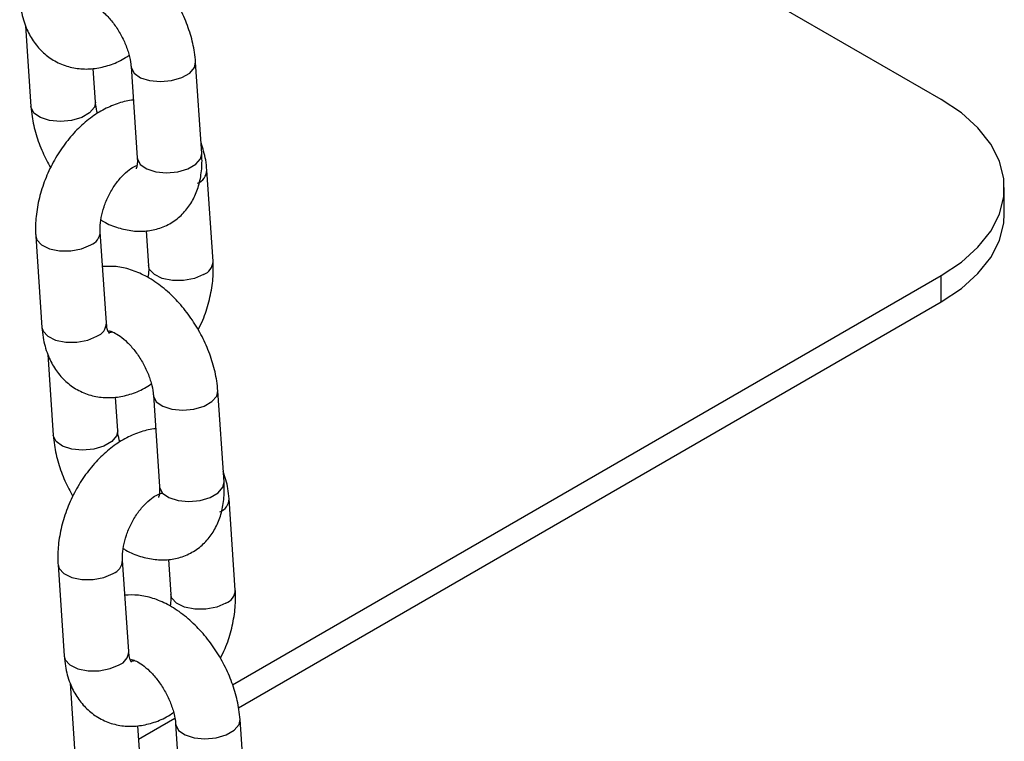
# Model space of a CAD drawing. Units: millimetres. Extents: x 0 to 42.1, y 0 to 29.8.
# Drawn here: x 34 to 34.2, y 23.7 to 23.8 of the extents above; entities that cross this region are included whole.
import ezdxf

# ---------------------------------------------------------------- set-up
doc = ezdxf.new("R2010")
doc.units = ezdxf.units.MM

msp = doc.modelspace()

# ---------------------------------------------------------------- linework, layer by layer
at = {"color": 7, "linetype": 'Continuous', "lineweight": 25}
for p, q in [((34.18417029309666, 23.80781348354708), (34.03959592324049, 23.89127449074757)), ((34.01414737841564, 23.82148117996109), (34.01516149711848, 23.80651950713146)), ((34.04686765304056, 23.79779528747642), (34.04571945866569, 23.81473502888298)), ((34.02713402607115, 23.80733101836216), (34.02671195258589, 23.81355802648141)), ((34.03374692971302, 23.81392351765228), (34.0348951240879, 23.79698377624573)), ((34.04896708436723, 23.77778647517025), (34.04781888999236, 23.7947262165768)), ((34.19588602184921, 23.78658607643931), (34.19588602184921, 23.79148532131063)), ((34.01604737116647, 23.78248499178059), (34.01719556554135, 23.76554525037404)), ((34.02916809449401, 23.76635676160473), (34.02801990011914, 23.78329650301128)), ((34.03655650990265, 23.78343761334686), (34.03699455541457, 23.77697496393955)), ((34.05257130287802, 23.69918667909808), (34.18417029309667, 23.77515715907417)), ((34.18417029309666, 23.77025791420286), (34.18417029309667, 23.77515715907417)), ((34.05370715325631, 23.69494314669292), (34.18417029309666, 23.77025791420286)), ((34.01828087816518, 23.76049811089749), (34.01929499686802, 23.74553643806786)), ((34.03126752582069, 23.74634794929855), (34.03084545233543, 23.75257495741781)), ((34.03788042946256, 23.75294044858868), (34.03902862383744, 23.73600070718213)), ((34.0510011527901, 23.73681221841282), (34.04985295841523, 23.75375195981938)), ((34.05310058411678, 23.71680340610664), (34.05195238974191, 23.7337431475132)), ((34.02018087091601, 23.72150192271699), (34.02132906529089, 23.70456218131043)), ((34.03330159424355, 23.70537369254113), (34.03215339986868, 23.72231343394768)), ((34.04069000965219, 23.72245454428325), (34.04112805516411, 23.71599189487595)), ((34.02241437791472, 23.69951504183389), (34.02342849661756, 23.68455336900426)), ((34.0351460066577, 23.68912726971064), (34.0418550366598, 23.69300031029087)), ((34.05513465253964, 23.67582914934922), (34.05398645816477, 23.69276889075578)), ((34.03540102557023, 23.68536488023495), (34.03497895208498, 23.6915918883542)), ((34.0420139292121, 23.69195737952508), (34.04316212358698, 23.67501763811853))]:
    msp.add_line(p, q, dxfattribs=at)
at = {"color": 8, "linetype": 'Continuous', "lineweight": 25, "flags": 128}
for points in [[(34.03374695931428, 23.81392308177592), (34.03376502910038, 23.81376651207464), (34.03430013791636, 23.81272662924243), (34.03549055350224, 23.81188004893217), (34.03719269416968, 23.81132888122346), (34.03920125663329, 23.81113960507636), (34.04127397861672, 23.81133504998761), (34.04316085925866, 23.81189164241646), (34.04463431290628, 23.81274224910156), (34.04551661930384, 23.81378427432307), (34.04571932234288, 23.81473702248817)], [(34.02713221422379, 23.80735516297233), (34.0269311867093, 23.80638026380225), (34.02604888031174, 23.80533823858074), (34.02457542666411, 23.80448763189563), (34.02268854602218, 23.80393103946678), (34.02061582403875, 23.80373559455553), (34.01860726157514, 23.80392487070264), (34.01690512090769, 23.80447603841134), (34.01571470532182, 23.8053226187216), (34.01517959650585, 23.80636250155381), (34.01516141444885, 23.80652073345225)], [(34.0348951240879, 23.79698377624573), (34.03491322347526, 23.79682677066808), (34.03544833229123, 23.79578688783587), (34.03663874787711, 23.79494030752561), (34.03834088854455, 23.7943891398169), (34.04034945100816, 23.7941998636698), (34.04242217299159, 23.79439530858105), (34.04430905363353, 23.7949519010099), (34.04578250728115, 23.795802507695), (34.04666481367871, 23.79684453291652), (34.04686765304056, 23.79779528747642)], [(34.01604621273909, 23.7825036191541), (34.01624508385333, 23.7817913423539), (34.01712115555189, 23.78083355991529), (34.01858974484988, 23.78012390464771), (34.02047371820392, 23.77974797144981), (34.02254584062302, 23.77975110341345), (34.02455618356217, 23.78013292277759), (34.0262622699934, 23.78084737649185)], [(34.04720945424149, 23.77533734865082), (34.04550336781026, 23.77462289493655), (34.04349302487112, 23.77424107557241), (34.04142090245202, 23.77423794360877), (34.03953692909798, 23.77461387680667), (34.03806833979998, 23.77532353207425), (34.03719226810144, 23.77628131451286), (34.03699288425928, 23.777003131594)], [(34.01719556554135, 23.76554525037404), (34.01739327822821, 23.76485160094734), (34.01826934992676, 23.76389381850874), (34.01973793922476, 23.76318416324116), (34.02162191257879, 23.76280823004326), (34.0236940349979, 23.76281136200689), (34.02570437793705, 23.76319318137103), (34.02741046436827, 23.7639076350853)], [(34.03788045906382, 23.75294001271232), (34.03789852884992, 23.75278344301103), (34.0384336376659, 23.75174356017883), (34.03962405325178, 23.75089697986856), (34.04132619391923, 23.75034581215986), (34.04333475638283, 23.75015653601275), (34.04540747836626, 23.75035198092401), (34.0472943590082, 23.75090857335286), (34.04876781265583, 23.75175918003796), (34.04965011905338, 23.75280120525947), (34.04985282209243, 23.75375395342456)], [(34.03126571397333, 23.74637209390873), (34.03106468645884, 23.74539719473865), (34.03018238006128, 23.74435516951714), (34.02870892641366, 23.74350456283203), (34.02682204577172, 23.74294797040318), (34.02474932378829, 23.74275252549193), (34.02274076132468, 23.74294180163903), (34.02103862065724, 23.74349296934774), (34.01984820507136, 23.744339549658), (34.01931309625539, 23.74537943249021), (34.01929491419839, 23.74553766438864)], [(34.03902862383744, 23.73600070718213), (34.0390467232248, 23.73584370160448), (34.03958183204077, 23.73480381877227), (34.04077224762665, 23.733957238462), (34.0424743882941, 23.7334060707533), (34.0444829507577, 23.7332167946062), (34.04655567274114, 23.73341223951745), (34.04844255338307, 23.7339688319463), (34.0499160070307, 23.7348194386314), (34.05079831342825, 23.73586146385292), (34.0510011527901, 23.73681221841282)], [(34.02017971248863, 23.7215205500905), (34.02037858360288, 23.7208082732903), (34.02125465530143, 23.71985049085169), (34.02272324459943, 23.71914083558411), (34.02460721795347, 23.71876490238621), (34.02667934037257, 23.71876803434985), (34.02868968331171, 23.71914985371398), (34.03039576974294, 23.71986430742825)], [(34.05134295399103, 23.71435427958721), (34.0496368675598, 23.71363982587295), (34.04762652462067, 23.71325800650881), (34.04555440220157, 23.71325487454517), (34.04367042884753, 23.71363080774307), (34.04220183954953, 23.71434046301065), (34.04132576785098, 23.71529824544926), (34.04112638400883, 23.7160200625304)], [(34.02132906529089, 23.70456218131043), (34.02152677797775, 23.70386853188374), (34.0224028496763, 23.70291074944513), (34.0238714389743, 23.70220109417755), (34.02575541232834, 23.70182516097966), (34.02782753474744, 23.70182829294329), (34.02983787768659, 23.70221011230743), (34.03154396411781, 23.70292456602169)], [(34.04201395881336, 23.69195694364872), (34.04203202859946, 23.69180037394743), (34.04256713741545, 23.69076049111522), (34.04375755300132, 23.68991391080496), (34.04545969366877, 23.68936274309626), (34.04746825613238, 23.68917346694915), (34.0495409781158, 23.6893689118604), (34.05142785875774, 23.68992550428926), (34.05290131240537, 23.69077611097436), (34.05378361880292, 23.69181813619587), (34.05398632184197, 23.69277088436096)]]:
    msp.add_lwpolyline(points, dxfattribs=at)
at = {"color": 7, "linetype": 'Continuous', "lineweight": 25, "flags": 128}
for points in [[(34.18417029309667, 23.77515715907417), (34.18790767148619, 23.77764709599046), (34.1909931814319, 23.78041873926811), (34.19336401084919, 23.78341566624276), (34.19497189648806, 23.78657686812364), (34.19578410643362, 23.78983799195658), (34.19578410643362, 23.79313265066467), (34.19497189648805, 23.79639377449762), (34.19336401084919, 23.7995549763785), (34.1909931814319, 23.80255190335315), (34.18790767148619, 23.80532354663081), (34.18417029309666, 23.80781348354708)], [(34.18417029309666, 23.77025791420286), (34.18790767148618, 23.77274785111914), (34.19099318143189, 23.7755194943968), (34.19336401084919, 23.77851642137145), (34.19497189648805, 23.78167762325232), (34.19578410643362, 23.78493874708527), (34.19588602184921, 23.78658607643931)]]:
    msp.add_lwpolyline(points, dxfattribs=at)
at = {"color": 8, "linetype": 'Continuous', "lineweight": 25}
for centre, radius, start, end in [((34.04510136081904, 23.79482129970825), 0.002719266248304393, 290.6708750455297, 357.9809245999826), ((34.02530235168599, 23.78339160666317), 0.002719292246441993, 290.6711021022296, 357.9792719942811), ((34.04624937363224, 23.77788175174623), 0.002719511332614475, 290.6730153345878, 357.9653481087705), ((34.02645080206109, 23.76645159249858), 0.002718946682896093, 290.6680837397757, 358.0012435654671), ((34.04923486056857, 23.73383823064465), 0.002719266248311745, 290.670875045617, 357.9809245998382), ((34.02943585143553, 23.72240853759958), 0.002719292246444703, 290.6711021022031, 357.9792719941315), ((34.05038287338179, 23.71689868268263), 0.002719511332614475, 290.6730153345878, 357.9653481087705), ((34.03058430181063, 23.70546852343498), 0.002718946682896093, 290.6680837397757, 358.0012435654671)]:
    msp.add_arc(centre, radius, start, end, dxfattribs=at)
at = {"color": 7, "linetype": 'Continuous', "lineweight": 25}
for points, knots in [([(34.04571945866569, 23.81473502888298), (34.04566144908568, 23.81535023595221), (34.0455001550633, 23.8170608020824), (34.04483321659274, 23.81991573209811), (34.04362125363507, 23.82322010133988), (34.04199135711824, 23.82639998881241), (34.04000008012237, 23.82936741211849), (34.03768881304435, 23.83204174569844), (34.03509497696201, 23.83434157698642), (34.03235423884687, 23.83611513755348), (34.02957837885944, 23.83728596452016), (34.02690489990988, 23.83790884282931), (34.02516023963447, 23.83784669506271), (34.02432444588152, 23.83781692266759)], [0, 0, 0, 0, 0.05482208197147513, 0.1524312728129888, 0.2495234976460464, 0.3463020874071644, 0.4432182479894269, 0.5408346271350581, 0.6398351592515121, 0.7409058209440712, 0.8326106201564372, 0.9198107505762155, 1, 1, 1, 1]), ([(34.01306206579181, 23.82652831943764), (34.01312333792885, 23.82589765688801), (34.0132935563561, 23.82414563072217), (34.01400602470037, 23.82157825794027), (34.01529535358385, 23.81898899933921), (34.01694936900913, 23.81689859993303), (34.01901001466545, 23.81521368826386), (34.02141822204094, 23.81403937036344), (34.02405786091097, 23.81345791541611), (34.02675365983971, 23.81346447996787), (34.02944861542172, 23.81405391242228), (34.0316845245939, 23.81491861373281), (34.03294275082101, 23.81575839451207), (34.03337110586157, 23.81604429248655)], [0, 0, 0, 0, 0.06414248863811077, 0.1781924715547407, 0.2761076800884892, 0.3703006329338292, 0.4622354389857924, 0.5603366272712349, 0.6559022286420942, 0.7507170889081496, 0.8474484210272951, 0.9480647943979921, 1, 1, 1, 1]), ([(34.02544442573475, 23.82587668835012), (34.02548689613953, 23.82587841508096), (34.02557395036593, 23.8258819544684), (34.02639527330037, 23.82562537763439), (34.02756750033678, 23.82492849323579), (34.02892742600402, 23.82378722427828), (34.03031879300814, 23.82223118562894), (34.03160528799543, 23.8203478803022), (34.03266015767692, 23.81827947693505), (34.0333874014996, 23.81621800513485), (34.03367657807947, 23.81476665341545), (34.03373392455158, 23.81407937923167), (34.03374692971302, 23.81392351765228)], [0, 0, 0, 0, 0.09886629237789683, 0.2026523797907944, 0.3049554081743033, 0.4099372542679506, 0.5188768506560857, 0.6308988897193976, 0.7443687988307798, 0.8572675224914019, 0.9676308089265097, 1, 1, 1, 1]), ([(34.03416900319828, 23.80769650953303), (34.03416368338603, 23.80769650473987), (34.03325658135671, 23.80769568743831), (34.03142698991231, 23.80717006790927), (34.02874178937892, 23.80610699849068), (34.02611868833962, 23.80442274568326), (34.0236337756313, 23.80224037868922), (34.02138092369736, 23.79960358130602), (34.01944277242024, 23.79661830566926), (34.0178810148706, 23.79338189519049), (34.01674245477072, 23.78998502711533), (34.01609174934738, 23.78659065963111), (34.01595982572958, 23.78408662333868), (34.01603230837031, 23.7827605635355), (34.01604737116647, 23.78248499178059)], [0, 0, 0, 0, 0.000520518849715103, 0.08875570853950823, 0.1805347070890831, 0.2764055511586134, 0.375352587981332, 0.4755366137840901, 0.5757605254479377, 0.6760277457372104, 0.7767643980328807, 0.8783686911346213, 0.9747234980234287, 1, 1, 1, 1]), ([(34.01516149711848, 23.80651950713146), (34.01521932247061, 23.80590419772349), (34.01538010425249, 23.8041933470433), (34.01605319861717, 23.80134183663174), (34.01720769857997, 23.79811301422895), (34.01829637553579, 23.79610774750747), (34.0188167483043, 23.79514925730533)], [0, 0, 0, 0, 0.1619909332821975, 0.4504112805715266, 0.737304071752561, 1, 1, 1, 1]), ([(34.0275098499226, 23.80521024352789), (34.02737481211184, 23.8057834655235), (34.02719575348227, 23.80654355149058), (34.02714620689373, 23.8071756255784), (34.02713402607115, 23.80733101836216)], [0, 0, 0, 0, 0.7541541620720147, 1, 1, 1, 1]), ([(34.04781888999236, 23.7947262165768), (34.04776099898663, 23.79535862240611), (34.0476002167964, 23.7971150195019), (34.04707175924736, 23.79873601431626), (34.04673357736853, 23.79977335605334)], [0, 0, 0, 0, 0.3600585715067665, 0.9999999999999999, 0.9999999999999999, 0.9999999999999999, 0.9999999999999999]), ([(34.02815487207283, 23.78549637677914), (34.02831666581183, 23.78538967889787), (34.02933408111572, 23.7847187255101), (34.03131217374857, 23.78398714126648), (34.03399810421386, 23.78336205274162), (34.03661783275555, 23.78334276391968), (34.03916833452693, 23.78388218213004), (34.04152715790889, 23.78502093995015), (34.04354103120679, 23.7867123364001), (34.04508478088217, 23.78878655676776), (34.04617432256224, 23.79117751832179), (34.04681245005838, 23.79386752991025), (34.04695621676134, 23.7961221047208), (34.04688501485197, 23.79746728089326), (34.04686765304056, 23.79779528747642)], [0, 0, 0, 0, 0.01928022930641364, 0.1212407876891664, 0.2181928999560004, 0.3102413445650594, 0.3991225983414877, 0.4950013067463264, 0.5871105375323339, 0.6776396834920243, 0.7695899512985556, 0.865663782103029, 0.9672435739423562, 1, 1, 1, 1]), ([(34.0348951240879, 23.79698377624573), (34.03490458139905, 23.79673340018936), (34.03493173284875, 23.79601458351996), (34.03481570184451, 23.79521531734073), (34.03464036437086, 23.79489505391606), (34.03468660642368, 23.79495047861318), (34.03469366089221, 23.79495893394243)], [0, 0, 0, 0, 0.1955960730424609, 0.5615461790136815, 0.9331115619886101, 0.9999999999999999, 0.9999999999999999, 0.9999999999999999, 0.9999999999999999]), ([(34.02801990011914, 23.78329650301128), (34.02800951901854, 23.78355660248051), (34.02797888188613, 23.78432421876507), (34.0281475580599, 23.78589750686645), (34.02868197915515, 23.78794996484068), (34.02956190218396, 23.79005024826735), (34.03072212227916, 23.7920045092895), (34.03206212139417, 23.79365235264744), (34.03338455592761, 23.79483177553869), (34.03438112892355, 23.79544076759475), (34.03470222538787, 23.79554136219718), (34.03478772305964, 23.79556814730775)], [0, 0, 0, 0, 0.06359082955110651, 0.187671879747803, 0.3147501641642487, 0.4444475160296564, 0.5751581108722518, 0.7047172672115781, 0.8314530158315309, 0.9551213534558086, 1, 1, 1, 1]), ([(34.04985295841523, 23.75375195981938), (34.04979494883522, 23.75436716688861), (34.04963365481284, 23.7560777330188), (34.04896671634229, 23.75893266303451), (34.04775475338462, 23.76223703227628), (34.04612485686778, 23.76541691974881), (34.04413357987191, 23.76838434305489), (34.0418223127939, 23.77105867663484), (34.03922847671156, 23.77335850792282), (34.03648773859641, 23.77513206848987), (34.03371187860898, 23.77630289545655), (34.03103839965942, 23.77692577376571), (34.02929373938402, 23.77686362599911), (34.02845794563106, 23.77683385360398)], [0, 0, 0, 0, 0.05482208197147513, 0.1524312728129888, 0.2495234976460464, 0.3463020874071644, 0.4432182479894269, 0.5408346271350581, 0.6398351592515121, 0.7409058209440712, 0.8326106201564372, 0.9198107505762155, 1, 1, 1, 1]), ([(34.03699455541457, 23.77697496393955), (34.03700763105338, 23.77671682878398), (34.03704044012174, 23.77606912245901), (34.03692750794709, 23.77526109095177), (34.03685958346087, 23.7747750901717)], [0, 0, 0, 0, 0.3985373395622325, 1, 1, 1, 1]), ([(34.04619770722941, 23.76512220964552), (34.04649698143861, 23.7657129473962), (34.04733738893045, 23.76737182883717), (34.04825983780007, 23.77029243002952), (34.04892590327746, 23.77367923276949), (34.04905446514975, 23.77618492470356), (34.04898211883347, 23.77751091736767), (34.04896708436723, 23.77778647517025)], [0, 0, 0, 0, 0.1467335462466414, 0.4120501125152934, 0.6796518398864075, 0.9334276595570621, 0.9999999999999999, 0.9999999999999999, 0.9999999999999999, 0.9999999999999999]), ([(34.01719556554135, 23.76554525037404), (34.01725683767839, 23.7649145878244), (34.01742705610565, 23.76316256165857), (34.01813952444991, 23.76059518887667), (34.01942885333339, 23.75800593027561), (34.02108286875867, 23.75591553086942), (34.023143514415, 23.75423061920026), (34.02555172179048, 23.75305630129984), (34.02819136066051, 23.75247484635251), (34.03088715958926, 23.75248141090427), (34.03358211517126, 23.75307084335868), (34.03581802434344, 23.75393554466921), (34.03707625057055, 23.75477532544847), (34.03750460561111, 23.75506122342295)], [0, 0, 0, 0, 0.06414248863811091, 0.1781924715547411, 0.2761076800884897, 0.37030063293383, 0.4622354389857934, 0.560336627271236, 0.6559022286420957, 0.7507170889081471, 0.8474484210272948, 0.9480647943979921, 1, 1, 1, 1]), ([(34.02967972830836, 23.76441449879883), (34.02968884593002, 23.7644079607705), (34.02973156433939, 23.76437732842131), (34.0295322394328, 23.76460957955113), (34.02927536615839, 23.76533587218542), (34.02919670609334, 23.76608446901752), (34.02916809449401, 23.76635676160473)], [0, 0, 0, 0, 0.09324097507165918, 0.4368580196495225, 0.7951642590279959, 1, 1, 1, 1]), ([(34.0295779254843, 23.76489361928652), (34.02962039588908, 23.76489534601736), (34.02970745011547, 23.7648988854048), (34.03052877304991, 23.76464230857079), (34.03170100008632, 23.76394542417219), (34.03306092575356, 23.76280415521468), (34.03445229275768, 23.76124811656534), (34.03573878774497, 23.75936481123859), (34.03679365742646, 23.75729640787144), (34.03752090124914, 23.75523493607125), (34.03781007782901, 23.75378358435184), (34.03786742430112, 23.75309631016807), (34.03788042946256, 23.75294044858868)], [0, 0, 0, 0, 0.09886629237789683, 0.2026523797907944, 0.3049554081743033, 0.4099372542679506, 0.5188768506560857, 0.6308988897193976, 0.7443687988307798, 0.8572675224914019, 0.9676308089265097, 1, 1, 1, 1]), ([(34.03029918017914, 23.76472919136403), (34.03007507842951, 23.76464382094501), (34.02974486054898, 23.76451802612693), (34.02968012800947, 23.76452183297491), (34.02965932608734, 23.76452305631259)], [0, 0, 0, 0, 0.6786481376453972, 1, 1, 1, 1]), ([(34.01929499686802, 23.74553643806786), (34.01935282222015, 23.74492112865989), (34.01951360400204, 23.7432102779797), (34.02018669836671, 23.74035876756813), (34.02134119832952, 23.73712994516534), (34.02242987528533, 23.73512467844387), (34.02295024805384, 23.73416618824172)], [0, 0, 0, 0, 0.1619909332821975, 0.4504112805715266, 0.737304071752561, 1, 1, 1, 1]), ([(34.03830250294782, 23.74671344046943), (34.03829718313558, 23.74671343567626), (34.03739008110625, 23.74671261837471), (34.03556048966185, 23.74618699884567), (34.03287528912846, 23.74512392942707), (34.03025218808917, 23.74343967661966), (34.02776727538085, 23.74125730962562), (34.0255144234469, 23.73862051224242), (34.02357627216978, 23.73563523660565), (34.02201451462014, 23.73239882612689), (34.02087595452027, 23.72900195805173), (34.02022524909692, 23.72560759056751), (34.02009332547913, 23.72310355427507), (34.02016580811986, 23.7217774944719), (34.02018087091601, 23.72150192271699)], [0, 0, 0, 0, 0.0005205188497150967, 0.08875570853950714, 0.1805347070890809, 0.27640555115861, 0.3753525879813274, 0.4755366137840842, 0.5757605254479307, 0.676027745737202, 0.7767643980328711, 0.8783686911346106, 0.9747234980234167, 1, 1, 1, 1]), ([(34.03164334967214, 23.74422717446429), (34.03150831186139, 23.7448003964599), (34.03132925323181, 23.74556048242698), (34.03127970664327, 23.7461925565148), (34.03126752582069, 23.74634794929855)], [0, 0, 0, 0, 0.7541541620720147, 1, 1, 1, 1]), ([(34.05195238974191, 23.7337431475132), (34.05189449873617, 23.73437555334251), (34.05173371654594, 23.7361319504383), (34.0512052589969, 23.73775294525266), (34.05086707711807, 23.73879028698974)], [0, 0, 0, 0, 0.3600585715067665, 0.9999999999999999, 0.9999999999999999, 0.9999999999999999, 0.9999999999999999]), ([(34.03228837182237, 23.72451330771554), (34.03245016556137, 23.72440660983426), (34.03346758086526, 23.7237356564465), (34.03544567349812, 23.72300407220288), (34.03813160396341, 23.72237898367801), (34.0407513325051, 23.72235969485608), (34.04330183427647, 23.72289911306643), (34.04566065765843, 23.72403787088654), (34.04767453095633, 23.7257292673365), (34.04921828063171, 23.72780348770415), (34.05030782231178, 23.73019444925819), (34.05094594980793, 23.73288446084665), (34.05108971651088, 23.73513903565719), (34.05101851460151, 23.73648421182966), (34.0510011527901, 23.73681221841282)], [0, 0, 0, 0, 0.01928022930641364, 0.1212407876891664, 0.2181928999560004, 0.3102413445650594, 0.3991225983414877, 0.4950013067463264, 0.5871105375323339, 0.6776396834920243, 0.7695899512985556, 0.865663782103029, 0.9672435739423562, 1, 1, 1, 1]), ([(34.03215339986868, 23.72231343394768), (34.03214301975861, 23.72257353409902), (34.0321123855495, 23.72334115239662), (34.03228102321847, 23.72491441398264), (34.03281561035678, 23.72696698629826), (34.03369489944754, 23.72906683317941), (34.03485750503788, 23.73102273691286), (34.03618872876129, 23.73266453731785), (34.03754290563021, 23.73386581877091), (34.03868844338042, 23.73455692546826), (34.03937500016651, 23.73476188450784), (34.03946537285461, 23.73476463402019), (34.03948862919591, 23.73476534157464)], [0, 0, 0, 0, 0.05673407909663493, 0.1674359549165646, 0.2808118849121476, 0.3965244785565262, 0.5131410611505328, 0.6287303603519415, 0.7418006888463513, 0.8521343532764774, 0.9619485265105597, 1, 1, 1, 1]), ([(34.03902862383744, 23.73600070718213), (34.03903808114859, 23.73575033112576), (34.03906523259829, 23.73503151445636), (34.03894920159405, 23.73423224827713), (34.0387738641204, 23.73391198485246), (34.03882010617322, 23.73396740954958), (34.03882716064175, 23.73397586487883)], [0, 0, 0, 0, 0.1955960730424609, 0.5615461790136815, 0.9331115619886101, 0.9999999999999999, 0.9999999999999999, 0.9999999999999999, 0.9999999999999999]), ([(34.04112805516411, 23.71599189487595), (34.04114113080293, 23.71573375972038), (34.04117393987128, 23.71508605339541), (34.04106100769663, 23.71427802188816), (34.04099308321042, 23.7137920211081)], [0, 0, 0, 0, 0.3985373395622324, 1, 1, 1, 1]), ([(34.05033120697895, 23.70413914058191), (34.05063048118814, 23.7047298783326), (34.05147088867999, 23.70638875977357), (34.05239333754962, 23.70930936096592), (34.05305940302701, 23.71269616370589), (34.05318796489929, 23.71520185563995), (34.05311561858302, 23.71652784830407), (34.05310058411678, 23.71680340610664)], [0, 0, 0, 0, 0.1467335462466764, 0.4120501125153176, 0.6796518398864206, 0.9334276595570647, 0.9999999999999999, 0.9999999999999999, 0.9999999999999999, 0.9999999999999999]), ([(34.05398645816477, 23.69276889075578), (34.05392844858476, 23.69338409782501), (34.05376715456239, 23.6950946639552), (34.05310021609183, 23.6979495939709), (34.05188825313417, 23.70125396321268), (34.05025835661733, 23.70443385068521), (34.04826707962145, 23.70740127399128), (34.04595581254344, 23.71007560757124), (34.0433619764611, 23.71237543885922), (34.04062123834596, 23.71414899942627), (34.03784537835853, 23.71531982639295), (34.03517189940896, 23.7159427047021), (34.03342723913356, 23.71588055693551), (34.0325914453806, 23.71585078454038)], [0, 0, 0, 0, 0.05482208197147663, 0.152431272812993, 0.2495234976460533, 0.3463020874071738, 0.4432182479894391, 0.540834627135073, 0.6398351592515297, 0.7409058209440914, 0.83261062015646, 0.9198107505762407, 1, 1, 1, 1]), ([(34.0338132280579, 23.70343142973523), (34.03382234567957, 23.7034248917069), (34.03386506408893, 23.70339425935771), (34.03366573918234, 23.70362651048753), (34.03340886590792, 23.70435280312182), (34.03333020584288, 23.70510139995393), (34.03330159424355, 23.70537369254113)], [0, 0, 0, 0, 0.09324097507165918, 0.4368580196495225, 0.7951642590279959, 1, 1, 1, 1]), ([(34.02132906529089, 23.70456218131043), (34.02139033742793, 23.7039315187608), (34.0215605558552, 23.70217949259497), (34.02227302419946, 23.69961211981307), (34.02356235308294, 23.69702286121201), (34.02521636850822, 23.69493246180582), (34.02727701416454, 23.69324755013666), (34.02968522154002, 23.69207323223624), (34.03232486041006, 23.69149177728891), (34.0350206593388, 23.69149834184066), (34.03771561492081, 23.69208777429508), (34.03995152409298, 23.69295247560561), (34.04120975032009, 23.69379225638487), (34.04163810536065, 23.69407815435934)], [0, 0, 0, 0, 0.06414248863811199, 0.1781924715547441, 0.2761076800884945, 0.3703006329338362, 0.4622354389858013, 0.5603366272712456, 0.6559022286421068, 0.7507170889081638, 0.8474484210273112, 0.9480647943980102, 1, 1, 1, 1]), ([(34.03436023222362, 23.70372025057949), (34.0341856906728, 23.70365199998554), (34.03372615436675, 23.70347230852709), (34.03357732112314, 23.70353314354155), (34.03362020900719, 23.70351843988865), (34.03362399610668, 23.70351714152204)], [0, 0, 0, 0, 0.358298965160585, 0.9433363123821888, 1, 1, 1, 1]), ([(34.03371142523384, 23.70391055022292), (34.03375389563862, 23.70391227695376), (34.03384094986502, 23.70391581634119), (34.03466227279945, 23.70365923950719), (34.03583449983586, 23.70296235510858), (34.0371944255031, 23.70182108615108), (34.03858579250723, 23.70026504750174), (34.03987228749451, 23.69838174217499), (34.04092715717601, 23.69631333880784), (34.04165440099868, 23.69425186700765), (34.04194357757856, 23.69280051528824), (34.04200092405066, 23.69211324110447), (34.0420139292121, 23.69195737952508)], [0, 0, 0, 0, 0.09886629237789683, 0.2026523797907944, 0.3049554081743033, 0.4099372542679506, 0.5188768506560857, 0.6308988897193976, 0.7443687988307798, 0.8572675224914019, 0.9676308089265097, 1, 1, 1, 1])]:
    msp.add_open_spline(points, degree=3, knots=knots, dxfattribs=at)

doc.saveas('drawing.dxf')
